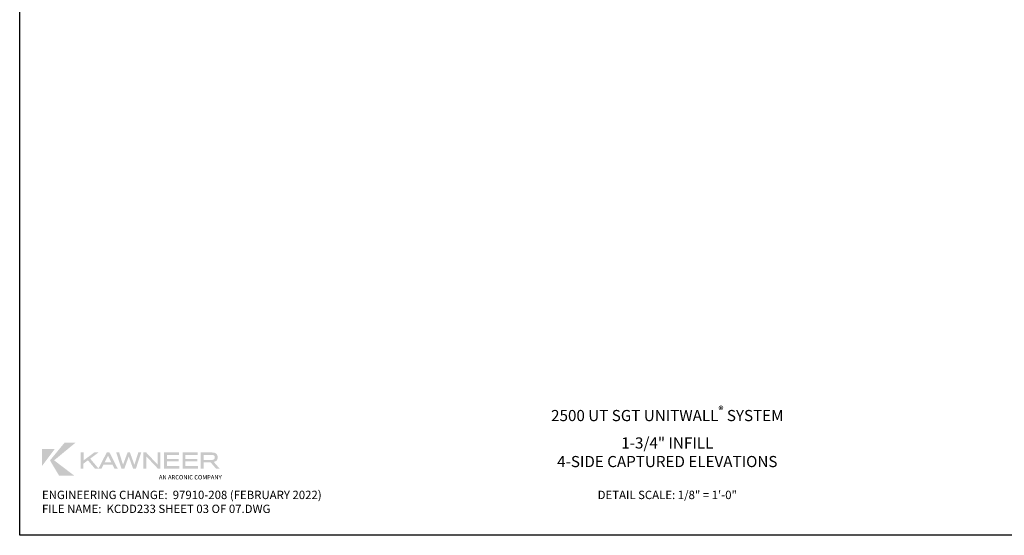
# Model space of a CAD drawing. Units: inches. Extents: x 0 to 202, y 0 to 127.
# Drawn here: x 0 to 44, y 0 to 23 of the extents above; entities that cross this region are included whole.
import ezdxf

# ---------------------------------------------------------------- set-up
doc = ezdxf.new("R2010")
doc.units = ezdxf.units.IN
doc.header["$MEASUREMENT"] = 0
doc.layers.get('0').update_dxf_attribs({"color": 4})
for name, color, linetype in [('FORMAT', 7, 'Continuous'), ('Kawneer Logo-English', 7, 'Continuous'), ('TEXT', 3, 'Continuous')]:
    doc.layers.add(name, color=color, linetype=linetype)
doc.styles.get("Standard").update_dxf_attribs({"font": 'arial.ttf'})

# ---------------------------------------------------------------- blocks, each defined once
blk = doc.blocks.new('Kawneer Logo English')
at = {"layer": 'Kawneer Logo-English'}
for points in [[(0.0002, 0.2564), (0, 0.1137), (0.0012, 0.1153), (0.0046, 0.1197), (0.0099, 0.1268), (0.0167, 0.136), (0.0248, 0.1468), (0.0339, 0.1588), (0.0435, 0.1717), (0.0535, 0.185), (0.0634, 0.1984), (0.073, 0.2112), (0.0821, 0.2234), (0.0902, 0.2342), (0.097, 0.2433), (0.1022, 0.2503), (0.1057, 0.2549), (0.1069, 0.2565)], [(0.2706, 0.0336), (0.2688, 0.035), (0.2633, 0.0391), (0.255, 0.0454), (0.2442, 0.0536), (0.2314, 0.0633), (0.2173, 0.0741), (0.202, 0.0857), (0.1863, 0.0976), (0.1706, 0.1096), (0.1553, 0.1211), (0.1411, 0.132), (0.1285, 0.1417), (0.1176, 0.15), (0.1094, 0.1563), (0.1041, 0.1604), (0.1023, 0.1619), (0.1044, 0.1637), (0.1101, 0.1683), (0.1189, 0.1757), (0.1304, 0.1851), (0.1439, 0.1963), (0.159, 0.2087), (0.1751, 0.2221), (0.1917, 0.2359), (0.2083, 0.2496), (0.2244, 0.2628), (0.2395, 0.2753), (0.253, 0.2864), (0.2644, 0.2959), (0.2731, 0.3031), (0.2788, 0.3078), (0.2808, 0.3095), (0.2799, 0.3095), (0.277, 0.3096), (0.2725, 0.3096), (0.2666, 0.3096), (0.2597, 0.3096), (0.252, 0.3096), (0.2438, 0.3096), (0.2352, 0.3096), (0.2267, 0.3096), (0.2184, 0.3095), (0.2106, 0.3095), (0.2037, 0.3095), (0.1979, 0.3095), (0.1933, 0.3095), (0.1904, 0.3095), (0.1894, 0.3095), (0.188, 0.3078), (0.1841, 0.303), (0.1781, 0.2958), (0.1702, 0.2862), (0.161, 0.2751), (0.1507, 0.2625), (0.1396, 0.2491), (0.1283, 0.2352), (0.1169, 0.2214), (0.1059, 0.208), (0.0955, 0.1955), (0.0863, 0.1843), (0.0785, 0.1748), (0.0724, 0.1675), (0.0686, 0.1627), (0.0672, 0.1612), (0.068, 0.1597), (0.0704, 0.1556), (0.0743, 0.1493), (0.0791, 0.1412), (0.0849, 0.1315), (0.0913, 0.1208), (0.0982, 0.1092), (0.1053, 0.0973), (0.1124, 0.0855), (0.1193, 0.0739), (0.1257, 0.0632), (0.1315, 0.0535), (0.1364, 0.0454), (0.1402, 0.0391), (0.1426, 0.035), (0.1435, 0.0336)], [(0.8092, 0.2278), (0.7789, 0.1309), (0.7782, 0.1288), (0.7776, 0.127), (0.7771, 0.1253), (0.7767, 0.1238), (0.7764, 0.1249), (0.7761, 0.126), (0.7759, 0.1268), (0.7758, 0.1272), (0.7756, 0.128), (0.7751, 0.1292), (0.774, 0.1323), (0.7721, 0.1373), (0.7698, 0.1436), (0.7671, 0.1512), (0.764, 0.1596), (0.7606, 0.1686), (0.7573, 0.1779), (0.7539, 0.1872), (0.7506, 0.1962), (0.7475, 0.2046), (0.7448, 0.2122), (0.7424, 0.2185), (0.7406, 0.2235), (0.7395, 0.2266), (0.7391, 0.2278), (0.7191, 0.2278), (0.6843, 0.1336), (0.6832, 0.1306), (0.6824, 0.1282), (0.6817, 0.1261), (0.6812, 0.1241), (0.6809, 0.1251), (0.6805, 0.1262), (0.6802, 0.1273), (0.6799, 0.1287), (0.6795, 0.1298), (0.6785, 0.1329), (0.677, 0.1378), (0.675, 0.1442), (0.6726, 0.1516), (0.67, 0.16), (0.6672, 0.169), (0.6643, 0.1782), (0.6614, 0.1875), (0.6586, 0.1964), (0.656, 0.2047), (0.6536, 0.2123), (0.6516, 0.2186), (0.6501, 0.2235), (0.6491, 0.2266), (0.6488, 0.2278), (0.6238, 0.2278), (0.6676, 0.0927), (0.6923, 0.0927), (0.726, 0.1855), (0.727, 0.1883), (0.7278, 0.1906), (0.7285, 0.1928), (0.729, 0.1947), (0.7299, 0.1922), (0.7307, 0.1894), (0.7318, 0.1863), (0.7331, 0.1827), (0.7655, 0.0927), (0.7896, 0.0927), (0.8341, 0.2278), (0.8306, 0.2278)], [(0.9726, 0.2278), (0.9726, 0.1355), (0.973, 0.1265), (0.973, 0.1255), (0.9731, 0.1238), (0.9717, 0.1254), (0.9711, 0.1263), (0.9642, 0.1339), (0.8756, 0.2278), (0.853, 0.2278), (0.853, 0.0927), (0.8757, 0.0927), (0.8757, 0.1928), (0.8757, 0.1931), (0.8756, 0.194), (0.8755, 0.1953), (0.8754, 0.1968), (0.8756, 0.1965), (0.8757, 0.1963), (0.8765, 0.1955), (0.8782, 0.1936), (0.8798, 0.1918), (0.8805, 0.1909), (0.8816, 0.1898), (0.8845, 0.1867), (0.8892, 0.1819), (0.8952, 0.1756), (0.9021, 0.1681), (0.91, 0.1598), (0.9184, 0.151), (0.9272, 0.1418), (0.9358, 0.1326), (0.9442, 0.1237), (0.9521, 0.1154), (0.9591, 0.108), (0.965, 0.1017), (0.9696, 0.0969), (0.9726, 0.0938), (0.9736, 0.0927), (0.9952, 0.0927), (0.9952, 0.2278), (0.9927, 0.2278)], [(1.0494, 0.1526), (1.0512, 0.1526), (1.0549, 0.1526), (1.0602, 0.1526), (1.0668, 0.1526), (1.0744, 0.1526), (1.0827, 0.1526), (1.0915, 0.1526), (1.1006, 0.1526), (1.1095, 0.1526), (1.1182, 0.1526), (1.1262, 0.1526), (1.1334, 0.1526), (1.1396, 0.1526), (1.1442, 0.1526), (1.1472, 0.1526), (1.1482, 0.1526), (1.1482, 0.173), (1.1472, 0.173), (1.1442, 0.173), (1.1396, 0.173), (1.1335, 0.173), (1.1262, 0.173), (1.1182, 0.173), (1.1095, 0.173), (1.1006, 0.173), (1.0915, 0.173), (1.0827, 0.173), (1.0744, 0.173), (1.0668, 0.173), (1.0602, 0.173), (1.0549, 0.173), (1.0512, 0.173), (1.0494, 0.173), (1.0494, 0.1754), (1.0494, 0.1794), (1.0494, 0.1844), (1.0494, 0.1899), (1.0494, 0.1953), (1.0494, 0.2003), (1.0494, 0.2043), (1.0494, 0.2067), (1.0512, 0.2067), (1.055, 0.2067), (1.0605, 0.2067), (1.0672, 0.2067), (1.075, 0.2067), (1.0835, 0.2067), (1.0925, 0.2067), (1.1019, 0.2067), (1.1111, 0.2067), (1.12, 0.2067), (1.1283, 0.2067), (1.1356, 0.2067), (1.1419, 0.2067), (1.1466, 0.2067), (1.1497, 0.2067), (1.1508, 0.2067), (1.1508, 0.2278), (1.1483, 0.2278), (1.0259, 0.2278), (1.0259, 0.0927), (1.1556, 0.0927), (1.1556, 0.1137), (1.1545, 0.1137), (1.1512, 0.1137), (1.1462, 0.1137), (1.1397, 0.1137), (1.1319, 0.1137), (1.1232, 0.1137), (1.1139, 0.1137), (1.1043, 0.1137), (1.0945, 0.1137), (1.0851, 0.1137), (1.0761, 0.1137), (1.0679, 0.1137), (1.0609, 0.1137), (1.0552, 0.1137), (1.0513, 0.1137), (1.0494, 0.1137), (1.0494, 0.1164), (1.0494, 0.1209), (1.0494, 0.1267), (1.0494, 0.1331), (1.0494, 0.1395), (1.0494, 0.1453), (1.0494, 0.1499)], [(1.2056, 0.1526), (1.2075, 0.1526), (1.2112, 0.1526), (1.2165, 0.1526), (1.223, 0.1526), (1.2306, 0.1526), (1.239, 0.1526), (1.2478, 0.1526), (1.2568, 0.1526), (1.2658, 0.1526), (1.2744, 0.1526), (1.2826, 0.1526), (1.2897, 0.1526), (1.2958, 0.1526), (1.3005, 0.1526), (1.3035, 0.1526), (1.3045, 0.1526), (1.3045, 0.173), (1.3035, 0.173), (1.3005, 0.173), (1.2958, 0.173), (1.2897, 0.173), (1.2826, 0.173), (1.2744, 0.173), (1.2658, 0.173), (1.2568, 0.173), (1.2478, 0.173), (1.239, 0.173), (1.2306, 0.173), (1.223, 0.173), (1.2165, 0.173), (1.2112, 0.173), (1.2075, 0.173), (1.2056, 0.173), (1.2056, 0.1754), (1.2056, 0.1794), (1.2056, 0.1844), (1.2056, 0.1899), (1.2056, 0.1953), (1.2056, 0.2003), (1.2056, 0.2043), (1.2056, 0.2067), (1.2075, 0.2067), (1.2113, 0.2067), (1.2167, 0.2067), (1.2234, 0.2067), (1.2313, 0.2067), (1.2397, 0.2067), (1.2489, 0.2067), (1.2581, 0.2067), (1.2674, 0.2067), (1.2762, 0.2067), (1.2845, 0.2067), (1.2919, 0.2067), (1.2981, 0.2067), (1.3029, 0.2067), (1.306, 0.2067), (1.3071, 0.2067), (1.3071, 0.2278), (1.3046, 0.2278), (1.1822, 0.2278), (1.1822, 0.0927), (1.3119, 0.0927), (1.3119, 0.1137), (1.3107, 0.1137), (1.3075, 0.1137), (1.3024, 0.1137), (1.2959, 0.1137), (1.2882, 0.1137), (1.2795, 0.1137), (1.2702, 0.1137), (1.2605, 0.1137), (1.2508, 0.1137), (1.2413, 0.1137), (1.2324, 0.1137), (1.2242, 0.1137), (1.2172, 0.1137), (1.2115, 0.1137), (1.2076, 0.1137), (1.2056, 0.1137), (1.2056, 0.1164), (1.2056, 0.1209), (1.2056, 0.1267), (1.2056, 0.1331), (1.2056, 0.1395), (1.2056, 0.1453), (1.2056, 0.1499)]]:
    blk.add_hatch(color=256, dxfattribs=at).paths.add_polyline_path(points)
h = blk.add_hatch(color=256, dxfattribs=at)
h.paths.add_polyline_path([(0.527, 0.1446), (0.529, 0.1487), (0.5323, 0.1552), (0.5365, 0.1634), (0.541, 0.1723), (0.5453, 0.1808), (0.5491, 0.1882), (0.5516, 0.1932), (0.5526, 0.1952), (0.5528, 0.1958), (0.5534, 0.1971), (0.5542, 0.199), (0.555, 0.2013), (0.5555, 0.2001), (0.5561, 0.1989), (0.5567, 0.1975), (0.5575, 0.1959), (0.5583, 0.1943), (0.5606, 0.1896), (0.564, 0.1829), (0.568, 0.1749), (0.5724, 0.1662), (0.5766, 0.1578), (0.5803, 0.1503), (0.5831, 0.1446), (0.5791, 0.1446), (0.5725, 0.1446), (0.5642, 0.1446), (0.555, 0.1446), (0.5459, 0.1446), (0.5376, 0.1446), (0.5311, 0.1446)], flags=16)
h.paths.add_polyline_path([(0.5657, 0.2278), (0.5444, 0.2278), (0.4748, 0.0934), (0.473, 0.0956), (0.47, 0.0991), (0.4661, 0.1037), (0.4616, 0.1091), (0.4563, 0.1153), (0.4507, 0.122), (0.4448, 0.1291), (0.4387, 0.1362), (0.4327, 0.1433), (0.4269, 0.1502), (0.4215, 0.1567), (0.4165, 0.1626), (0.4123, 0.1675), (0.4089, 0.1715), (0.4065, 0.1744), (0.4053, 0.1758), (0.4067, 0.1769), (0.4094, 0.1789), (0.4132, 0.1817), (0.4179, 0.1852), (0.4232, 0.1891), (0.4291, 0.1935), (0.4353, 0.1982), (0.4416, 0.2029), (0.4479, 0.2076), (0.454, 0.2121), (0.4596, 0.2163), (0.4646, 0.22), (0.4689, 0.2232), (0.4721, 0.2256), (0.4743, 0.2272), (0.475, 0.2278), (0.4674, 0.2278), (0.4396, 0.2278), (0.4386, 0.227), (0.4359, 0.2251), (0.4318, 0.2221), (0.4264, 0.2181), (0.4201, 0.2133), (0.4129, 0.208), (0.4051, 0.2023), (0.397, 0.1963), (0.3889, 0.1904), (0.3809, 0.1845), (0.3733, 0.1788), (0.3663, 0.1737), (0.3602, 0.1691), (0.355, 0.1654), (0.3513, 0.1626), (0.3491, 0.161), (0.3491, 0.1631), (0.3491, 0.1663), (0.3491, 0.1703), (0.3491, 0.175), (0.3491, 0.1802), (0.3491, 0.1858), (0.3491, 0.1917), (0.3491, 0.1975), (0.3491, 0.2033), (0.3491, 0.2088), (0.3491, 0.214), (0.3491, 0.2185), (0.3491, 0.2223), (0.3491, 0.2252), (0.3491, 0.2271), (0.3491, 0.2278), (0.3258, 0.2278), (0.3258, 0.0927), (0.3487, 0.0927), (0.3487, 0.0944), (0.3487, 0.0988), (0.3487, 0.1052), (0.3487, 0.1126), (0.3487, 0.12), (0.3487, 0.1267), (0.3487, 0.1318), (0.3487, 0.1343), (0.3507, 0.1357), (0.3549, 0.1388), (0.3605, 0.1429), (0.3669, 0.1476), (0.3733, 0.1523), (0.3792, 0.1566), (0.3837, 0.1599), (0.3862, 0.1618), (0.3873, 0.1604), (0.3895, 0.1578), (0.3925, 0.1542), (0.3965, 0.1495), (0.4009, 0.1443), (0.4058, 0.1384), (0.4109, 0.1322), (0.4162, 0.126), (0.4216, 0.1196), (0.4266, 0.1137), (0.4313, 0.108), (0.4355, 0.1029), (0.4391, 0.0987), (0.4418, 0.0955), (0.4436, 0.0934), (0.4442, 0.0927), (0.4743, 0.0927), (0.4754, 0.0927), (0.5008, 0.0927), (0.5015, 0.094), (0.5032, 0.0973), (0.5055, 0.1021), (0.5083, 0.1077), (0.5111, 0.1135), (0.5137, 0.1186), (0.5157, 0.1226), (0.5167, 0.1248), (0.518, 0.1248), (0.5207, 0.1248), (0.5246, 0.1248), (0.5296, 0.1248), (0.5353, 0.1248), (0.5415, 0.1248), (0.5482, 0.1248), (0.5551, 0.1248), (0.562, 0.1248), (0.5688, 0.1248), (0.575, 0.1248), (0.5807, 0.1248), (0.5856, 0.1248), (0.5896, 0.1248), (0.5923, 0.1248), (0.5936, 0.1248), (0.5946, 0.1226), (0.5966, 0.1186), (0.5992, 0.1135), (0.602, 0.1077), (0.6048, 0.1021), (0.6071, 0.0973), (0.6088, 0.094), (0.6094, 0.0927), (0.6364, 0.0927), (0.5672, 0.2278)])
h = blk.add_hatch(color=256, dxfattribs=at)
h.paths.add_polyline_path([(1.3584, 0.1651), (1.3584, 0.168), (1.3584, 0.1729), (1.3584, 0.1792), (1.3584, 0.1862), (1.3584, 0.1931), (1.3584, 0.1995), (1.3584, 0.2044), (1.3584, 0.2072), (1.3599, 0.2072), (1.3627, 0.2072), (1.3664, 0.2072), (1.3711, 0.2072), (1.3764, 0.2072), (1.3823, 0.2072), (1.3883, 0.2072), (1.3946, 0.2072), (1.4008, 0.2072), (1.4067, 0.2072), (1.4123, 0.2072), (1.4173, 0.2072), (1.4214, 0.2072), (1.4245, 0.2072), (1.4266, 0.2072), (1.4273, 0.2072), (1.431, 0.2071), (1.4343, 0.2069), (1.4359, 0.2067), (1.4374, 0.2064), (1.4389, 0.2061), (1.4404, 0.2056), (1.4417, 0.2051), (1.443, 0.2045), (1.4442, 0.2037), (1.4454, 0.2029), (1.4466, 0.2018), (1.4476, 0.2007), (1.4486, 0.1993), (1.4495, 0.1978), (1.4504, 0.1961), (1.4511, 0.1945), (1.4516, 0.193), (1.452, 0.1914), (1.4522, 0.19), (1.4524, 0.1887), (1.4524, 0.1875), (1.4525, 0.1863), (1.4524, 0.1845), (1.4522, 0.1828), (1.4519, 0.181), (1.4514, 0.1794), (1.4508, 0.1779), (1.4501, 0.1765), (1.4493, 0.1751), (1.4483, 0.1737), (1.447, 0.1723), (1.4457, 0.1711), (1.4443, 0.17), (1.4428, 0.169), (1.4412, 0.1682), (1.4396, 0.1675), (1.4379, 0.1669), (1.4361, 0.1665), (1.4342, 0.166), (1.4324, 0.1657), (1.4304, 0.1655), (1.4285, 0.1654), (1.4244, 0.1652), (1.4202, 0.1651), (1.4177, 0.1651), (1.4111, 0.1651), (1.4018, 0.1651), (1.391, 0.1651), (1.38, 0.1651), (1.37, 0.1651), (1.3623, 0.1651)], flags=16)
h.paths.add_polyline_path([(1.4438, 0.1486), (1.4469, 0.1492), (1.4495, 0.1499), (1.4519, 0.1506), (1.454, 0.1515), (1.4559, 0.1522), (1.4576, 0.153), (1.4591, 0.154), (1.4606, 0.1549), (1.4621, 0.1558), (1.4634, 0.1569), (1.4647, 0.158), (1.4659, 0.1591), (1.467, 0.1602), (1.468, 0.1613), (1.4689, 0.1626), (1.4699, 0.1637), (1.4706, 0.1649), (1.4715, 0.1662), (1.4721, 0.1674), (1.4728, 0.1686), (1.4733, 0.1699), (1.4738, 0.1711), (1.4743, 0.1724), (1.4747, 0.1737), (1.4754, 0.1761), (1.4758, 0.1785), (1.4762, 0.1808), (1.4765, 0.1831), (1.4766, 0.1851), (1.4767, 0.1871), (1.4766, 0.1889), (1.4765, 0.1906), (1.4764, 0.1924), (1.4761, 0.1941), (1.4758, 0.1958), (1.4756, 0.1974), (1.4751, 0.199), (1.4746, 0.2006), (1.4742, 0.2021), (1.4735, 0.2036), (1.473, 0.2051), (1.4722, 0.2065), (1.4715, 0.2079), (1.4706, 0.2092), (1.4698, 0.2105), (1.4689, 0.2118), (1.4679, 0.213), (1.4669, 0.2141), (1.4658, 0.2154), (1.4647, 0.2164), (1.4635, 0.2174), (1.4622, 0.2184), (1.461, 0.2194), (1.4596, 0.2203), (1.4583, 0.2211), (1.4568, 0.222), (1.4554, 0.2227), (1.4538, 0.2234), (1.4523, 0.224), (1.4507, 0.2246), (1.4491, 0.2251), (1.4473, 0.2256), (1.4452, 0.2262), (1.4433, 0.2265), (1.4411, 0.2269), (1.4389, 0.2272), (1.4364, 0.2274), (1.4335, 0.2276), (1.43, 0.2277), (1.4261, 0.2278), (1.426, 0.2278), (1.3349, 0.2278), (1.3349, 0.0927), (1.3586, 0.0927), (1.3586, 0.0947), (1.3586, 0.1001), (1.3586, 0.108), (1.3586, 0.117), (1.3586, 0.1263), (1.3586, 0.1348), (1.3586, 0.1413), (1.3586, 0.1448), (1.3623, 0.1448), (1.3694, 0.1448), (1.3787, 0.1448), (1.389, 0.1448), (1.3993, 0.1448), (1.4082, 0.1448), (1.4147, 0.1448), (1.4177, 0.1448), (1.4201, 0.142), (1.4252, 0.136), (1.4323, 0.1276), (1.4403, 0.1181), (1.4482, 0.1087), (1.455, 0.1006), (1.4599, 0.0948), (1.4618, 0.0927), (1.4925, 0.0927), (1.4907, 0.0948), (1.4856, 0.1005), (1.4785, 0.1088), (1.4701, 0.1183), (1.4615, 0.1282), (1.4536, 0.1373), (1.4474, 0.1445)])
at = {"layer": 'Kawneer Logo-English', "insert": (1.5101, 0.0373), "char_height": 0.036, "attachment_point": 3}
blk.add_mtext_dynamic_manual_height_columns('{\\fArial TUR|b0|i0|c0|p34;\\T1.05;AN ARCONIC COMPANY}', width=0.61259, gutter_width=1, heights=[0], dxfattribs=at)

msp = doc.modelspace()

# ---------------------------------------------------------------- linework, layer by layer
at = {"layer": 'FORMAT'}
msp.add_lwpolyline([(202.471435, 0), (0, 0), (0, 126.901013)], dxfattribs=at)

# ---------------------------------------------------------------- block references
at = {"color": 3, "xscale": 5.337000000000001, "yscale": 5.337000000000001, "zscale": 5.337000000000001}
msp.add_blockref('Kawneer Logo English', (1, 2.5), dxfattribs=at)

# ---------------------------------------------------------------- texts
at = {"layer": 'TEXT'}
for s, insert, char_height, width, attachment_point in [('\\A1;2500 UT SGT UNITWALL{\\H0.7x;\\S®^ ;} SYSTEM \\P{\\A0;1-3/4" INFILL}\\P4-SIDE CAPTURED ELEVATIONS', (29.047365, 3.058922), 0.5, 25.62061226, 8), ('DETAIL SCALE: 1/8" = 1\'-0"', (29.047365, 2), 0.375, 6.97055559, 2)]:
    msp.add_mtext(s, dxfattribs=dict(at, insert=insert, char_height=char_height, width=width, attachment_point=attachment_point))
at = {"layer": 'TEXT', "insert": (1, 2), "char_height": 0.375, "attachment_point": 1}
msp.add_mtext_dynamic_manual_height_columns('ENGINEERING CHANGE:  97910-208 (FEBRUARY 2022)\\PFILE NAME:  KCDD233 SHEET 03 OF 07.DWG', width=14.22387531, gutter_width=1.25, heights=[0], dxfattribs=at)

doc.saveas('drawing.dxf')
